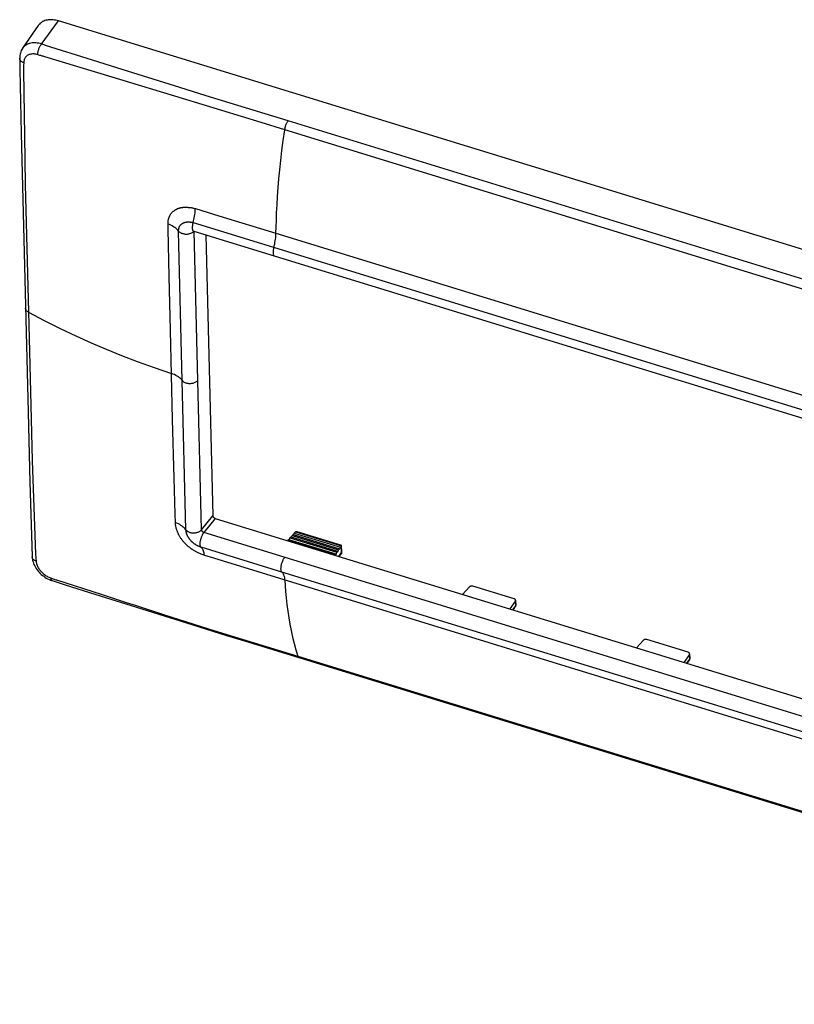
# Model space of a CAD drawing. Units: millimetres. Extents: x -93 to 94, y -60 to 60.
# Drawn here: x -93 to -4, y -54 to 60 of the extents above; entities that cross this region are included whole.
import ezdxf

# ---------------------------------------------------------------- set-up
doc = ezdxf.new("R2010")
doc.units = ezdxf.units.MM
doc.header["$LTSCALE"] = 16.335
doc.layers.get('0').update_dxf_attribs({"linetype": 'CONTINUOUS'})
for name, color, linetype in [('DRAFT', 7, 'CONTINUOUS'), ('RACCORDO', 7, 'CONTINUOUS'), ('SUPERFICI', 7, 'CONTINUOUS')]:
    doc.layers.add(name, color=color, linetype=linetype)

msp = doc.modelspace()

# ---------------------------------------------------------------- linework, layer by layer
at = {"color": 7, "linetype": 'CONTINUOUS'}
for p, q in [((89.36, 5.03), (-88.78, 59.74)), ((-73.21, 35.51), (66.54, -7.4)), ((-41.44, -5.46), (-42.23, -6.33)), ((-36.15, -7.08), (-36.79, -8)), ((-21.4, -11.61), (-22.19, -12.49)), ((-16.11, -13.24), (-16.75, -14.15))]:
    msp.add_line(p, q, dxfattribs=at)
at = {"color": 250, "linetype": 'CONTINUOUS'}
for p, q in [((-72.3, 1.12), (-73.16, 35.5)), ((-72.3, 1.12), (-71.01, 2.74)), ((-70.74, 2.42), (-72.03, 0.8)), ((67.72, -42.11), (-72.03, 0.8))]:
    msp.add_line(p, q, dxfattribs=at)
at = {"color": 7, "linetype": 'CONTINUOUS'}
for points in [[(-88.78, 59.74), (-88.93, 59.78), (-89.09, 59.82), (-89.24, 59.84), (-89.39, 59.86), (-89.54, 59.87), (-89.69, 59.88), (-89.83, 59.87), (-89.97, 59.86), (-90.1, 59.84), (-90.23, 59.81), (-90.36, 59.77), (-90.48, 59.72), (-90.59, 59.67), (-90.7, 59.6), (-90.8, 59.53), (-90.9, 59.46), (-90.98, 59.37), (-91.06, 59.28), (-91.12, 59.2)], [(-73.3, 35.53), (-73.3, 35.53), (-73.3, 35.53), (-73.3, 35.53), (-73.29, 35.53), (-73.27, 35.53), (-73.26, 35.53), (-73.24, 35.52), (-73.21, 35.51)]]:
    msp.add_lwpolyline(points, dxfattribs=at)
at = {"color": 250, "linetype": 'CONTINUOUS'}
msp.add_lwpolyline([(-72.03, 0.8), (-72.06, 0.81), (-72.09, 0.83), (-72.11, 0.84), (-72.14, 0.86), (-72.16, 0.88), (-72.19, 0.9), (-72.21, 0.92), (-72.23, 0.94), (-72.25, 0.97), (-72.26, 0.99), (-72.28, 1.02), (-72.29, 1.04), (-72.3, 1.07), (-72.3, 1.09), (-72.3, 1.12)], dxfattribs=at)
at = {"layer": 'DRAFT', "color": 7, "linetype": 'CONTINUOUS'}
for p, q in [((-62.27, 0.02), (-62.37, -0.09)), ((-62.27, 0.02), (-56.83, -1.65)), ((-62.19, -0.01), (-62.12, 0.19)), ((-62.02, 0.3), (-62.12, 0.19)), ((-62.12, 0.19), (-56.71, -1.47)), ((-62.02, 0.3), (-56.63, -1.36)), ((-61.94, 0.27), (-61.87, 0.47)), ((-61.77, 0.58), (-61.87, 0.47)), ((-61.87, 0.47), (-56.51, -1.18)), ((-61.77, 0.58), (-56.43, -1.06)), ((-61.69, 0.54), (-61.62, 0.74)), ((-61.62, 0.74), (-56.3, -0.89)), ((-62.39, -0.14), (-62.37, -0.09)), ((-62.37, -0.09), (-56.92, -1.76)), ((-56.43, -1.06), (-56.51, -1.18)), ((-56.43, -1.06), (-56.36, -1.09)), ((-56.36, -1.09), (-56.3, -0.89)), ((-56.93, -1.82), (-56.92, -1.76)), ((-56.83, -1.65), (-56.92, -1.76)), ((-56.83, -1.65), (-56.77, -1.68)), ((-56.77, -1.68), (-56.71, -1.47)), ((-56.63, -1.36), (-56.71, -1.47)), ((-56.63, -1.36), (-56.57, -1.38)), ((-56.57, -1.38), (-56.51, -1.18))]:
    msp.add_line(p, q, dxfattribs=at)
at = {"layer": 'RACCORDO', "color": 250, "linetype": 'CONTINUOUS'}
for p, q in [((-90.59, 57.02), (-90.75, 57.08)), ((-90.42, 56.97), (-90.59, 57.02)), ((-90.27, 56.92), (-90.42, 56.97)), ((-84.86, 55.22), (-90.27, 56.92)), ((-91.06, 55.81), (-91.19, 55.85)), ((-90.95, 55.77), (-91.06, 55.81)), ((-90.84, 55.74), (-90.95, 55.77)), ((-90.75, 55.72), (-90.84, 55.74)), ((-90.66, 55.69), (-90.75, 55.72)), ((-90.6, 55.67), (-90.66, 55.69)), ((-90.48, 55.64), (-90.54, 55.66)), ((-90.36, 55.6), (-90.48, 55.64)), ((-82.61, 53.24), (-90.36, 55.6)), ((-92.8, 54.93), (-92.81, 54.56)), ((-92.81, 54.56), (-92.81, 54.37)), ((-92.81, 54.33), (-92.82, 54.23)), ((-92.82, 54.12), (-92.82, 53.98)), ((-92.82, 53.98), (-92.72, 46.49)), ((-92.81, 54.37), (-92.81, 54.33)), ((-71.79, 51.11), (-74.79, 52.05)), ((-69.02, 50.26), (-71.79, 51.11)), ((-62.34, 48.21), (-69.02, 50.26)), ((63, 9.71), (-62.34, 48.21)), ((77.39, 4.11), (-62.73, 47.19)), ((-92.72, 46.49), (-92.61, 40.88)), ((-92.61, 40.88), (-92.22, 24.72)), ((-73.02, 38.11), (-70.33, 37.3)), ((-76.16, 35.75), (-76.17, 36.33)), ((-73.29, 36.5), (57.15, -3.56)), ((-70.33, 37.3), (-63.73, 35.27)), ((-76.04, 30.29), (-76.16, 35.75)), ((-74.1, 1.11), (-74.95, 35.53)), ((-73.2, 35.5), (-73.19, 35.51)), ((-63.73, 35.27), (60.63, -2.92)), ((-75.9, 24.11), (-76.04, 30.29)), ((-92.22, 24.72), (-91.99, 15.45)), ((-75.64, 13.81), (-75.9, 24.11)), ((-91.99, 15.45), (-91.81, 9.12)), ((-75.46, 7.05), (-75.64, 13.81)), ((-91.81, 9.12), (-91.43, -1.69)), ((-75.35, 2.91), (-75.46, 7.05)), ((-75.32, 1.94), (-75.35, 2.91)), ((-61.49, 0.88), (-56.2, -0.74)), ((-63.05, -3.75), (-72.36, -0.9)), ((-56.18, -1.51), (-56.2, -0.73)), ((-91.83, -2), (-91.83, -1.98)), ((-91.42, -1.81), (-91.41, -1.94)), ((-91.41, -1.94), (-91.39, -2.18)), ((-91.39, -2.18), (-91.37, -2.5)), ((-63.3, -4.5), (-70.9, -2.16)), ((-56.49, -1.95), (-56.18, -1.51)), ((-56.15, -1.43), (-56.15, -1.43)), ((-89.69, -4.43), (-89.09, -4.63)), ((64.61, -43.78), (-63.3, -4.5)), ((67.39, -43.81), (-63.05, -3.75)), ((-89.03, -4.65), (-83.75, -6.34)), ((-83.75, -6.34), (-80.99, -7.24)), ((-80.99, -7.24), (-79.94, -7.58)), ((-79.94, -7.58), (-76.59, -8.66)), ((-36.45, -8.11), (-36.14, -7.66)), ((-36.16, -7.76), (-36.16, -7.76)), ((-36.15, -7.08), (-36.14, -7.66)), ((-36.11, -7.58), (-36.11, -7.59)), ((-76.59, -8.66), (-71.51, -10.27)), ((-71.51, -10.27), (-68.52, -11.21)), ((-68.52, -11.21), (-61.22, -13.44)), ((-16.11, -13.24), (-16.1, -13.82)), ((-16.41, -14.26), (-16.1, -13.82)), ((-16.12, -13.92), (-16.12, -13.92)), ((-16.07, -13.74), (-16.07, -13.74))]:
    msp.add_line(p, q, dxfattribs=at)
at = {"layer": 'RACCORDO', "color": 7, "linetype": 'CONTINUOUS'}
for p, q in [((-92.92, 56.59), (-92.92, 56.59)), ((-93.08, 46.76), (-92.33, 16.23)), ((-73.21, 35.51), (-73.21, 35.51)), ((-92.33, 16.23), (-92.08, 6.6)), ((-92.08, 6.6), (-91.87, -0.72)), ((-61.49, 0.88), (-61.62, 0.74)), ((-61.33, 0.92), (-56.18, -0.67)), ((-91.87, -0.72), (-91.83, -1.98)), ((-56.2, -0.74), (-56.3, -0.89)), ((-56.15, -1.43), (-56.17, -0.68)), ((-91.83, -1.98), (-91.83, -1.98)), ((-56.45, -1.96), (-56.2, -1.61)), ((-89.53, -4.74), (-88.01, -5.22)), ((-88.01, -5.22), (-84.59, -6.29)), ((-36.29, -6.84), (-41.04, -5.38)), ((-36.41, -8.12), (-36.16, -7.76)), ((-36.12, -7), (-36.11, -7.58)), ((-73.44, -9.8), (-69.43, -11.04)), ((-16.25, -12.99), (-21, -11.53)), ((-16.08, -13.15), (-16.07, -13.74)), ((-16.37, -14.27), (-16.12, -13.92))]:
    msp.add_line(p, q, dxfattribs=at)
at = {"layer": 'RACCORDO', "color": 250, "linetype": 'CONTINUOUS'}
for points in [[(-91.19, 55.85), (-91.18, 55.93), (-91.17, 56.01), (-91.16, 56.1), (-91.14, 56.19), (-91.12, 56.28), (-91.1, 56.37), (-91.07, 56.46), (-91.04, 56.55), (-91, 56.63), (-90.97, 56.72), (-90.93, 56.8), (-90.89, 56.88), (-90.84, 56.95), (-90.8, 57.02), (-88.78, 59.74)], [(-90.75, 57.08), (-90.91, 57.12), (-91.07, 57.16), (-91.23, 57.19), (-91.39, 57.21), (-91.54, 57.21), (-91.69, 57.21), (-91.83, 57.2), (-91.97, 57.18), (-92.11, 57.14), (-92.24, 57.1), (-92.36, 57.05), (-92.48, 56.99), (-92.58, 56.92), (-92.68, 56.85), (-92.78, 56.76), (-92.86, 56.67), (-92.92, 56.59)], [(-91.19, 55.85), (-91.29, 55.88), (-91.4, 55.9), (-91.5, 55.92), (-91.6, 55.93), (-91.7, 55.93), (-91.8, 55.93), (-91.9, 55.92), (-91.99, 55.9), (-92.08, 55.88), (-92.16, 55.85), (-92.24, 55.82), (-92.32, 55.78), (-92.39, 55.74), (-92.46, 55.69), (-92.52, 55.63), (-92.57, 55.57), (-92.62, 55.5), (-92.67, 55.43), (-92.71, 55.36), (-92.74, 55.28), (-92.76, 55.19), (-92.78, 55.11), (-92.79, 55.02), (-92.8, 54.93)], [(-90.54, 55.66), (-90.57, 55.67), (-90.6, 55.67)], [(-92.8, 54.93), (-92.88, 54.96), (-92.95, 55), (-93.01, 55.04), (-93.07, 55.08), (-93.12, 55.13), (-93.17, 55.18), (-93.2, 55.23), (-93.23, 55.29), (-93.25, 55.34), (-93.26, 55.4), (-93.26, 55.43)], [(-74.79, 52.05), (-82.05, 54.33), (-84.86, 55.22)], [(-92.82, 54.23), (-92.82, 54.21), (-92.82, 54.19), (-92.82, 54.17), (-92.82, 54.14), (-92.82, 54.12)], [(-74.5, 50.79), (-80.46, 52.59), (-82.61, 53.24)], [(-62.73, 47.19), (-65.45, 48.02), (-74.5, 50.79)], [(-62.73, 47.19), (-62.71, 47.28), (-62.69, 47.37), (-62.67, 47.47), (-62.65, 47.56), (-62.62, 47.65), (-62.58, 47.74), (-62.55, 47.83), (-62.51, 47.92), (-62.47, 48), (-62.43, 48.08), (-62.38, 48.15), (-62.34, 48.21)], [(-63.73, 35.27), (-63.71, 36), (-63.69, 36.77), (-63.66, 37.63), (-63.61, 38.55), (-63.55, 39.53), (-63.48, 40.53), (-63.39, 41.55), (-63.29, 42.59), (-63.18, 43.67), (-63.05, 44.8), (-62.9, 45.97), (-62.73, 47.19)], [(-76.17, 36.33), (-76.17, 36.43), (-76.17, 36.52), (-76.16, 36.61), (-76.15, 36.69), (-76.14, 36.77), (-76.12, 36.85), (-76.1, 36.92), (-76.08, 36.99), (-76.06, 37.05), (-76.04, 37.11), (-76.02, 37.17), (-76, 37.22), (-75.97, 37.27), (-75.95, 37.32), (-75.92, 37.37), (-75.9, 37.42), (-75.87, 37.47), (-75.83, 37.51), (-75.8, 37.56), (-75.77, 37.6), (-75.73, 37.65), (-75.69, 37.69), (-75.65, 37.73), (-75.61, 37.77), (-75.57, 37.81), (-75.53, 37.84), (-75.48, 37.87), (-75.44, 37.91), (-75.4, 37.93), (-75.36, 37.96), (-75.32, 37.99), (-75.28, 38.01), (-75.24, 38.03), (-75.2, 38.05), (-75.17, 38.07), (-75.13, 38.08), (-75.1, 38.1), (-75.06, 38.11), (-75.03, 38.12), (-74.99, 38.14), (-74.96, 38.15), (-74.93, 38.16), (-74.89, 38.17), (-74.86, 38.18), (-74.82, 38.19), (-74.79, 38.2), (-74.75, 38.21), (-74.72, 38.22), (-74.68, 38.23), (-74.64, 38.24), (-74.6, 38.24), (-74.56, 38.25), (-74.52, 38.26), (-74.48, 38.26), (-74.44, 38.27), (-74.39, 38.27), (-74.35, 38.28), (-74.3, 38.28), (-74.25, 38.28), (-74.2, 38.28), (-74.14, 38.28), (-74.08, 38.28), (-74.02, 38.28), (-73.96, 38.28), (-73.9, 38.27), (-73.83, 38.26), (-73.75, 38.26), (-73.67, 38.25), (-73.59, 38.24), (-73.5, 38.23), (-73.41, 38.21), (-73.32, 38.19), (-73.22, 38.17)], [(-73.29, 36.5), (-73.23, 36.69), (-73.19, 36.88), (-73.15, 37.06), (-73.11, 37.25), (-73.08, 37.43), (-73.06, 37.61), (-73.04, 37.78), (-73.03, 37.95), (-73.02, 38.11)], [(-73.22, 38.17), (-73.12, 38.14), (-73.02, 38.11)], [(-74.95, 35.53), (-75.05, 35.64), (-75.15, 35.75), (-75.27, 35.85), (-75.39, 35.95), (-75.53, 36.03), (-75.68, 36.12), (-75.84, 36.2), (-76, 36.27), (-76.17, 36.33)], [(-74.95, 35.53), (-74.95, 35.58), (-74.95, 35.63), (-74.95, 35.68), (-74.94, 35.72), (-74.94, 35.76), (-74.93, 35.8), (-74.92, 35.84), (-74.91, 35.87), (-74.9, 35.91), (-74.89, 35.94), (-74.88, 35.97), (-74.87, 36), (-74.85, 36.02), (-74.84, 36.05), (-74.83, 36.08), (-74.81, 36.11), (-74.79, 36.13), (-74.78, 36.16), (-74.76, 36.18), (-74.74, 36.21), (-74.72, 36.23), (-74.7, 36.25), (-74.68, 36.28), (-74.66, 36.3), (-74.63, 36.32), (-74.61, 36.34), (-74.59, 36.36), (-74.56, 36.37), (-74.54, 36.39), (-74.52, 36.4), (-74.5, 36.42), (-74.48, 36.43), (-74.46, 36.44), (-74.44, 36.45), (-74.42, 36.46), (-74.4, 36.47), (-74.38, 36.48), (-74.36, 36.49), (-74.34, 36.5), (-74.32, 36.5), (-74.31, 36.51), (-74.29, 36.52), (-74.27, 36.52), (-74.26, 36.53), (-74.24, 36.53), (-74.22, 36.54), (-74.2, 36.54), (-74.18, 36.55), (-74.17, 36.55), (-74.15, 36.56), (-74.13, 36.56), (-74.11, 36.56), (-74.08, 36.57), (-74.06, 36.57), (-74.04, 36.57), (-74.01, 36.58), (-73.99, 36.58), (-73.96, 36.58), (-73.93, 36.58), (-73.9, 36.59), (-73.87, 36.59), (-73.84, 36.59), (-73.81, 36.59), (-73.78, 36.59), (-73.74, 36.58), (-73.7, 36.58), (-73.66, 36.58), (-73.62, 36.57), (-73.58, 36.57), (-73.53, 36.56), (-73.49, 36.55), (-73.44, 36.54), (-73.39, 36.53), (-73.34, 36.52), (-73.29, 36.5)], [(-73.29, 36.5), (-73.31, 36.42), (-73.33, 36.34), (-73.34, 36.26), (-73.36, 36.19), (-73.36, 36.11), (-73.37, 36.04), (-73.38, 35.97), (-73.38, 35.9), (-73.38, 35.84), (-73.37, 35.78), (-73.36, 35.73), (-73.34, 35.68), (-73.33, 35.64), (-73.31, 35.6), (-73.29, 35.57), (-73.26, 35.55), (-73.24, 35.53), (-73.21, 35.51)], [(-74.95, 35.53), (-74.91, 35.49), (-74.87, 35.45), (-74.82, 35.4), (-74.77, 35.37), (-74.71, 35.33), (-74.64, 35.3), (-74.57, 35.27), (-74.5, 35.25), (-74.43, 35.23), (-74.35, 35.21), (-74.27, 35.2), (-74.19, 35.19), (-74.1, 35.19), (-74.02, 35.19), (-73.94, 35.19), (-73.86, 35.2), (-73.78, 35.22), (-73.7, 35.23), (-73.62, 35.25), (-73.55, 35.28), (-73.48, 35.31), (-73.42, 35.34), (-73.35, 35.38), (-73.3, 35.41), (-73.25, 35.46), (-73.2, 35.5)], [(-63.98, 33.64), (-63.93, 33.83), (-63.88, 34.02), (-63.85, 34.21), (-63.81, 34.4), (-63.78, 34.58), (-63.76, 34.76), (-63.74, 34.94), (-63.73, 35.11), (-63.73, 35.27)], [(-63.98, 33.64), (-64, 33.55), (-64.02, 33.46), (-64.04, 33.38), (-64.05, 33.29), (-64.06, 33.21), (-64.06, 33.13), (-64.06, 33.05), (-64.06, 32.98), (-64.05, 32.92), (-64.04, 32.86), (-64.03, 32.81), (-64.01, 32.76), (-63.99, 32.72), (-63.96, 32.69), (-63.93, 32.67), (-63.9, 32.66)], [(-92.25, 26.2), (-92.32, 26.24), (-92.37, 26.28), (-92.42, 26.32), (-92.46, 26.36), (-92.5, 26.41), (-92.53, 26.46), (-92.56, 26.51), (-92.58, 26.56), (-92.59, 26.61), (-92.59, 26.66)], [(-92.25, 26.2), (-90.42, 25.23), (-88.6, 24.31), (-86.79, 23.46), (-85.03, 22.66), (-83.29, 21.92), (-81.53, 21.21), (-79.72, 20.51), (-77.77, 19.81), (-75.77, 19.12)], [(-74.52, 18.31), (-74.62, 18.43), (-74.72, 18.54), (-74.84, 18.64), (-74.98, 18.74), (-75.12, 18.83), (-75.27, 18.91), (-75.43, 18.99), (-75.6, 19.06), (-75.77, 19.12)], [(-74.52, 18.31), (-74.48, 18.26), (-74.42, 18.22), (-74.37, 18.17), (-74.3, 18.13), (-74.23, 18.1), (-74.15, 18.06), (-74.07, 18.04), (-73.99, 18.01), (-73.9, 18), (-73.81, 17.98), (-73.72, 17.98), (-73.63, 17.97), (-73.54, 17.98), (-73.45, 17.99), (-73.36, 18), (-73.27, 18.02), (-73.18, 18.04), (-73.1, 18.07), (-73.03, 18.11), (-72.96, 18.15), (-72.89, 18.19), (-72.83, 18.23), (-72.78, 18.28), (-72.73, 18.33)], [(-74.1, 1.11), (-74.19, 1.22), (-74.29, 1.33), (-74.41, 1.44), (-74.54, 1.54), (-74.68, 1.63), (-74.82, 1.72), (-74.98, 1.8), (-75.14, 1.87), (-75.32, 1.94)], [(-72.03, -1.8), (-72.13, -1.77), (-72.24, -1.73), (-72.34, -1.69), (-72.43, -1.65), (-72.52, -1.61), (-72.61, -1.57), (-72.7, -1.53), (-72.78, -1.49), (-72.85, -1.46), (-72.93, -1.42), (-72.99, -1.38), (-73.06, -1.35), (-73.12, -1.31), (-73.18, -1.27), (-73.24, -1.24), (-73.3, -1.2), (-73.35, -1.17), (-73.4, -1.13), (-73.45, -1.1), (-73.5, -1.07), (-73.54, -1.03), (-73.59, -1), (-73.63, -0.97), (-73.67, -0.93), (-73.71, -0.9), (-73.75, -0.87), (-73.79, -0.83), (-73.83, -0.8), (-73.87, -0.76), (-73.91, -0.73), (-73.95, -0.7), (-73.99, -0.66), (-74.03, -0.63), (-74.07, -0.59), (-74.1, -0.55), (-74.14, -0.51), (-74.18, -0.47), (-74.23, -0.43), (-74.27, -0.38), (-74.31, -0.34), (-74.36, -0.29), (-74.4, -0.23), (-74.45, -0.18), (-74.49, -0.12), (-74.54, -0.06), (-74.59, 0), (-74.63, 0.06), (-74.68, 0.13), (-74.72, 0.19), (-74.76, 0.26), (-74.8, 0.32), (-74.84, 0.39), (-74.88, 0.45), (-74.91, 0.52), (-74.95, 0.59), (-74.98, 0.65), (-75.01, 0.72), (-75.04, 0.79), (-75.07, 0.85), (-75.09, 0.92), (-75.12, 0.99), (-75.14, 1.06), (-75.17, 1.13), (-75.19, 1.21), (-75.22, 1.29), (-75.24, 1.38), (-75.26, 1.47), (-75.28, 1.56), (-75.29, 1.65), (-75.3, 1.74), (-75.31, 1.84), (-75.32, 1.94)], [(-74.1, 1.11), (-74.06, 1.06), (-74.01, 1.02), (-73.96, 0.98), (-73.91, 0.94), (-73.85, 0.91), (-73.78, 0.87), (-73.72, 0.85), (-73.64, 0.82), (-73.57, 0.8), (-73.49, 0.78), (-73.41, 0.77), (-73.33, 0.76), (-73.25, 0.76), (-73.17, 0.76), (-73.08, 0.77), (-73, 0.78), (-72.92, 0.79), (-72.84, 0.81), (-72.77, 0.83), (-72.7, 0.85), (-72.63, 0.88), (-72.56, 0.91), (-72.5, 0.95), (-72.44, 0.99), (-72.39, 1.03), (-72.34, 1.07), (-72.3, 1.12)], [(-72.36, -0.9), (-72.41, -0.88), (-72.46, -0.86), (-72.51, -0.84), (-72.56, -0.82), (-72.61, -0.8), (-72.66, -0.78), (-72.7, -0.76), (-72.74, -0.74), (-72.78, -0.72), (-72.82, -0.7), (-72.86, -0.68), (-72.9, -0.66), (-72.93, -0.64), (-72.96, -0.61), (-73, -0.59), (-73.03, -0.57), (-73.06, -0.55), (-73.08, -0.53), (-73.11, -0.52), (-73.14, -0.5), (-73.16, -0.48), (-73.18, -0.46), (-73.21, -0.44), (-73.23, -0.42), (-73.25, -0.41), (-73.27, -0.39), (-73.29, -0.37), (-73.31, -0.36), (-73.33, -0.34), (-73.35, -0.32), (-73.37, -0.3), (-73.39, -0.28), (-73.41, -0.27), (-73.43, -0.25), (-73.45, -0.22), (-73.47, -0.2), (-73.49, -0.18), (-73.51, -0.16), (-73.54, -0.13), (-73.56, -0.1), (-73.59, -0.08), (-73.61, -0.05), (-73.63, -0.02), (-73.66, 0.01), (-73.68, 0.05), (-73.71, 0.08), (-73.73, 0.11), (-73.76, 0.15), (-73.78, 0.19), (-73.8, 0.22), (-73.83, 0.26), (-73.85, 0.29), (-73.87, 0.33), (-73.89, 0.37), (-73.91, 0.4), (-73.92, 0.44), (-73.94, 0.47), (-73.96, 0.51), (-73.97, 0.55), (-73.99, 0.58), (-74, 0.62), (-74.01, 0.66), (-74.03, 0.7), (-74.04, 0.74), (-74.05, 0.78), (-74.06, 0.82), (-74.07, 0.87), (-74.08, 0.92), (-74.09, 0.96), (-74.09, 1.01), (-74.09, 1.06), (-74.1, 1.11)], [(-72.3, -0.95), (-72.38, -0.87), (-72.4, -0.84), (-72.42, -0.8), (-72.44, -0.76), (-72.45, -0.71), (-72.46, -0.66), (-72.47, -0.6), (-72.47, -0.54), (-72.47, -0.47), (-72.47, -0.4), (-72.46, -0.33), (-72.45, -0.26), (-72.44, -0.18), (-72.42, -0.1), (-72.4, -0.02), (-72.38, 0.06), (-72.36, 0.14), (-72.33, 0.21), (-72.31, 0.29), (-72.28, 0.37), (-72.24, 0.44), (-72.21, 0.51), (-72.18, 0.58), (-72.14, 0.64), (-72.1, 0.7), (-72.07, 0.76), (-72.03, 0.8)], [(-72.3, -0.95), (-72.25, -1.02), (-72.2, -1.1), (-72.16, -1.2), (-72.12, -1.3), (-72.09, -1.41), (-72.06, -1.53), (-72.04, -1.66), (-72.03, -1.8)], [(-91.37, -2.5), (-91.45, -2.47), (-91.52, -2.43), (-91.58, -2.39), (-91.64, -2.34), (-91.69, -2.29), (-91.74, -2.24), (-91.77, -2.18), (-91.8, -2.12), (-91.82, -2.06), (-91.83, -2)], [(-91.43, -1.69), (-91.43, -1.71), (-91.43, -1.73), (-91.43, -1.75), (-91.43, -1.77), (-91.43, -1.79), (-91.42, -1.81)], [(-70.9, -2.16), (-71.92, -1.84), (-72.03, -1.8)], [(-63.05, -3.75), (-63.08, -3.73), (-63.1, -3.69), (-63.12, -3.65), (-63.13, -3.6), (-63.15, -3.54), (-63.15, -3.48), (-63.16, -3.41), (-63.16, -3.33), (-63.15, -3.25), (-63.15, -3.17), (-63.14, -3.09), (-63.12, -3), (-63.1, -2.91), (-63.08, -2.82), (-63.05, -2.73), (-63.03, -2.64), (-62.99, -2.56), (-62.96, -2.47), (-62.92, -2.39), (-62.89, -2.31), (-62.85, -2.24), (-62.81, -2.17), (-62.76, -2.11), (-62.72, -2.05)], [(-56.18, -1.51), (-56.18, -1.53), (-56.18, -1.56), (-56.19, -1.58), (-56.2, -1.6), (-56.2, -1.61)], [(-56.18, -1.51), (-56.17, -1.49), (-56.16, -1.47), (-56.15, -1.45), (-56.15, -1.43)], [(-91.37, -2.5), (-91.36, -2.6), (-91.34, -2.69), (-91.32, -2.78), (-91.29, -2.88), (-91.25, -2.98), (-91.21, -3.07), (-91.16, -3.17), (-91.11, -3.27), (-91.05, -3.36), (-90.99, -3.46), (-90.92, -3.55), (-90.84, -3.64), (-90.76, -3.73), (-90.68, -3.81), (-90.59, -3.89), (-90.5, -3.97), (-90.4, -4.04), (-90.31, -4.11), (-90.21, -4.18), (-90.11, -4.24), (-90, -4.29), (-89.9, -4.34), (-89.79, -4.39), (-89.69, -4.43)], [(-89.69, -4.43), (-89.68, -4.49), (-89.67, -4.55), (-89.65, -4.6), (-89.63, -4.65), (-89.61, -4.68), (-89.58, -4.71), (-89.55, -4.73), (-89.53, -4.74)], [(-63.05, -3.75), (-62.99, -3.81), (-62.94, -3.88), (-62.9, -3.96), (-62.85, -4.06), (-62.82, -4.16), (-62.79, -4.27), (-62.76, -4.4), (-62.74, -4.53), (-62.73, -4.67)], [(-89.09, -4.63), (-89.06, -4.64), (-89.03, -4.65)], [(-62.73, -4.67), (-62.68, -5.32), (-62.63, -5.99), (-62.55, -6.71), (-62.47, -7.47), (-62.36, -8.24), (-62.25, -9.01), (-62.12, -9.76), (-61.97, -10.5), (-61.81, -11.23), (-61.64, -11.97), (-61.44, -12.71), (-61.22, -13.44)], [(-36.14, -7.66), (-36.14, -7.69), (-36.14, -7.71), (-36.15, -7.73), (-36.16, -7.75), (-36.16, -7.76)], [(-36.11, -7.59), (-36.11, -7.61), (-36.12, -7.63), (-36.13, -7.64), (-36.14, -7.66)], [(-61.22, -13.44), (-61.2, -13.49), (-61.18, -13.53), (-61.15, -13.56), (-61.12, -13.59), (-61.09, -13.6)], [(-61.22, -13.44), (61.98, -51.28), (67.1, -52.85)], [(-16.1, -13.82), (-16.1, -13.84), (-16.1, -13.86), (-16.11, -13.88), (-16.12, -13.9), (-16.12, -13.92)], [(-16.07, -13.74), (-16.07, -13.76), (-16.08, -13.78), (-16.09, -13.8), (-16.1, -13.82)]]:
    msp.add_lwpolyline(points, dxfattribs=at)
at = {"layer": 'RACCORDO', "color": 7, "linetype": 'CONTINUOUS'}
for points in [[(-92.92, 56.59), (-92.94, 56.56), (-93.01, 56.44), (-93.07, 56.31), (-93.13, 56.18), (-93.18, 56.04), (-93.21, 55.89), (-93.24, 55.75), (-93.25, 55.59), (-93.26, 55.43)], [(-93.26, 55.43), (-93.24, 54.14), (-93.08, 46.76)], [(-61.48, 0.89), (-61.47, 0.9), (-61.45, 0.92), (-61.42, 0.92), (-61.4, 0.93)], [(-61.4, 0.93), (-61.38, 0.92), (-61.36, 0.92), (-61.33, 0.92)], [(-56.2, -0.73), (-56.18, -0.72), (-56.18, -0.7), (-56.17, -0.69), (-56.17, -0.68), (-56.17, -0.68)], [(-56.17, -0.68), (-56.17, -0.68), (-56.17, -0.67), (-56.18, -0.67), (-56.18, -0.67)], [(-91.83, -1.98), (-91.82, -2.12), (-91.8, -2.27), (-91.77, -2.42), (-91.72, -2.58), (-91.67, -2.74), (-91.61, -2.89), (-91.53, -3.05), (-91.45, -3.2), (-91.35, -3.35), (-91.25, -3.49), (-91.14, -3.63), (-91.03, -3.77), (-90.9, -3.9), (-90.77, -4.02), (-90.63, -4.13), (-90.49, -4.24), (-90.35, -4.34), (-90.2, -4.44), (-90.04, -4.52), (-89.88, -4.6), (-89.72, -4.67), (-89.56, -4.73), (-89.53, -4.74)], [(-41.04, -5.38), (-41.07, -5.37), (-41.1, -5.36), (-41.13, -5.36), (-41.16, -5.36), (-41.19, -5.36), (-41.22, -5.36), (-41.25, -5.37), (-41.28, -5.37), (-41.31, -5.38), (-41.33, -5.39), (-41.36, -5.4), (-41.38, -5.41), (-41.4, -5.43), (-41.42, -5.44), (-41.44, -5.46)], [(-84.59, -6.29), (-79.18, -8), (-73.44, -9.8)], [(-36.12, -7), (-36.13, -6.99), (-36.13, -6.97), (-36.14, -6.95), (-36.15, -6.93), (-36.16, -6.91), (-36.18, -6.9), (-36.19, -6.88), (-36.22, -6.87), (-36.24, -6.86), (-36.26, -6.85), (-36.29, -6.84)], [(-36.15, -7.08), (-36.14, -7.06), (-36.13, -7.04), (-36.13, -7.03), (-36.13, -7.01), (-36.12, -7)], [(-69.43, -11.04), (-67.37, -11.68), (-61.09, -13.6)], [(-21, -11.53), (-21.03, -11.52), (-21.06, -11.52), (-21.09, -11.51), (-21.12, -11.51), (-21.15, -11.51), (-21.18, -11.52), (-21.21, -11.52), (-21.24, -11.52), (-21.27, -11.53), (-21.29, -11.54), (-21.32, -11.55), (-21.34, -11.57), (-21.36, -11.58), (-21.38, -11.59), (-21.4, -11.61)], [(-61.09, -13.6), (62.95, -51.7), (64.47, -52.16), (68.96, -53.54)], [(-16.08, -13.15), (-16.09, -13.14), (-16.09, -13.12), (-16.1, -13.1), (-16.11, -13.09), (-16.12, -13.07), (-16.14, -13.05), (-16.15, -13.04), (-16.18, -13.02), (-16.2, -13.01), (-16.22, -13), (-16.25, -12.99)], [(-16.11, -13.24), (-16.1, -13.22), (-16.09, -13.2), (-16.09, -13.18), (-16.09, -13.16), (-16.08, -13.15)]]:
    msp.add_lwpolyline(points, dxfattribs=at)
for centre, start, end in [((-56.45, -1.44), 325.0712, 1.4297), ((-36.41, -7.59), 325.0751, 1.425), ((-16.37, -13.74), 325.0751, 1.425)]:
    msp.add_arc(centre, 0.3, start, end, dxfattribs=at)
for centre, major_axis, ratio, start_param, end_param in [((-61.49, 0.65), (0.099, 0.283), 0.398572, 0.707671, 0.760031), ((-56.2, -0.98), (0.077, 0.29), 0.32686, 0.679885, 0.732245)]:
    msp.add_ellipse(centre, major_axis=major_axis, ratio=ratio, start_param=start_param, end_param=end_param, dxfattribs=at)
at = {"layer": 'SUPERFICI', "color": 7, "linetype": 'CONTINUOUS'}
for p, q in [((-91.12, 59.2), (-92.92, 56.59)), ((-71.82, 35.09), (-71.01, 2.74)), ((-70.74, 2.42), (67.82, -40.13))]:
    msp.add_line(p, q, dxfattribs=at)
msp.add_lwpolyline([(-71.01, 2.74), (-71.01, 2.69), (-70.99, 2.65), (-70.97, 2.61), (-70.95, 2.57), (-70.91, 2.53), (-70.87, 2.5), (-70.83, 2.47), (-70.79, 2.44), (-70.74, 2.42)], dxfattribs=at)

doc.saveas('drawing.dxf')
